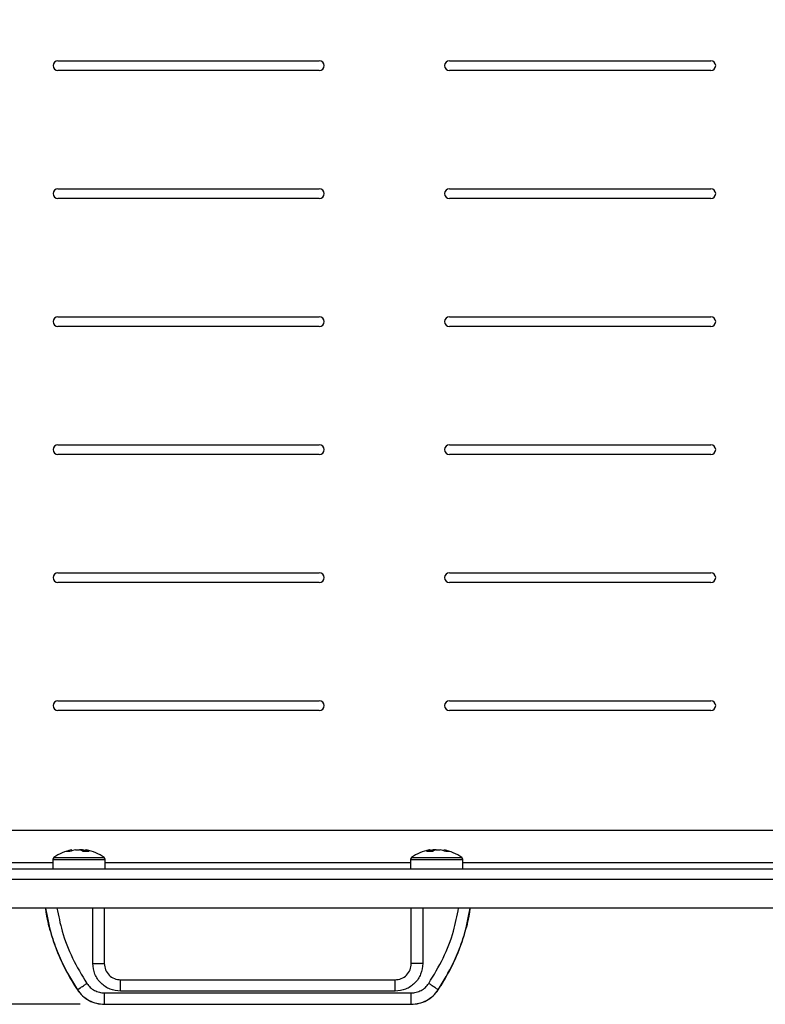
# Model space of a CAD drawing. Extents: x 5 to 292, y 5 to 205.
# Drawn here: x 168 to 183, y 82 to 102 of the extents above; entities that cross this region are included whole.
import ezdxf

# ---------------------------------------------------------------- set-up
doc = ezdxf.new("R2010")
doc.units = 0
doc.layers.get('0').update_dxf_attribs({"linetype": 'CONTINUOUS'})
doc.styles.add('SLDTEXTSTYLE1', font='TXT', dxfattribs={"width": 0.75})
doc.dimstyles.new('SLDDIMSTYLE6', dxfattribs={"dimtxt": 3.5, "dimasz": 3, "dimexe": 0, "dimexo": 0.0625, "dimgap": 0.875, "dimtad": 1, "dimdec": 0, "dimlfac": 15, "dimrnd": 1e-09, "dimzin": 12, "dimtxsty": 'SLDTEXTSTYLE1', "dimsah": 1, "dimcen": 0.09, "dimazin": 3, "dimtfac": 1, "dimtdec": 0, "dimtofl": 0, "dimtmove": 0, "dimatfit": 3, "dimtolj": 1, "dimtzin": 12})

# ---------------------------------------------------------------- blocks, each defined once
blk = doc.blocks.new('_D_16')
at = {"color": 7, "linetype": 'CONTINUOUS'}
for p, q in [((151.446, 160.45), (142.38, 160.45)), ((143.38, 160.45), (143.38, 81.548)), ((169.16, 81.548), (142.38, 81.548))]:
    blk.add_line(p, q, dxfattribs=at)
for points in [[(143.38, 160.45), (142.93, 157.45), (143.83, 157.45)], [(143.38, 81.548), (143.83, 84.548), (142.93, 84.548)]]:
    blk.add_solid(points, dxfattribs=at)
at = {"color": 7, "linetype": 'CONTINUOUS', "insert": (138.868, 115.827), "char_height": 3.5, "attachment_point": 1, "rotation": 90, "style": 'SLDTEXTSTYLE1'}
blk.add_mtext('1184', dxfattribs=at)

msp = doc.modelspace()

# ---------------------------------------------------------------- linework, layer by layer
at = {"color": 7, "linetype": 'CONTINUOUS'}
for p, q in [((168.70947, 100.81894), (174.0428, 100.81894)), ((176.70147, 100.81894), (182.0348, 100.81894)), ((174.0428, 100.61894), (168.70947, 100.61894)), ((182.0348, 100.61894), (176.70147, 100.61894)), ((168.70947, 98.20458), (174.0428, 98.20458)), ((176.70147, 98.20458), (182.0348, 98.20458)), ((174.0428, 98.00458), (168.70947, 98.00458)), ((182.0348, 98.00458), (176.70147, 98.00458)), ((168.70947, 95.59022), (174.0428, 95.59022)), ((176.70147, 95.59022), (182.0348, 95.59022)), ((174.0428, 95.39022), (168.70947, 95.39022)), ((182.0348, 95.39022), (176.70147, 95.39022)), ((168.70947, 92.97587), (174.0428, 92.97587)), ((176.70147, 92.97587), (182.0348, 92.97587)), ((174.0428, 92.77587), (168.70947, 92.77587)), ((182.0348, 92.77587), (176.70147, 92.77587)), ((168.70947, 90.36151), (174.0428, 90.36151)), ((176.70147, 90.36151), (182.0348, 90.36151)), ((174.0428, 90.16151), (168.70947, 90.16151)), ((182.0348, 90.16151), (176.70147, 90.16151)), ((168.70947, 87.74715), (174.0428, 87.74715)), ((176.70147, 87.74715), (182.0348, 87.74715)), ((174.0428, 87.54715), (168.70947, 87.54715)), ((182.0348, 87.54715), (176.70147, 87.54715)), ((162.36413, 85.10715), (188.38013, 85.10715)), ((169.06918, 84.70095), (169.14973, 84.70095)), ((169.20842, 84.70095), (169.14973, 84.70095)), ((169.20842, 84.70095), (169.20674, 84.67602)), ((169.27029, 84.70095), (169.28758, 84.70095)), ((176.30731, 84.70095), (176.29002, 84.70095)), ((176.42787, 84.70095), (176.36918, 84.70095)), ((176.37086, 84.67602), (176.36918, 84.70095)), ((176.42787, 84.70095), (176.50842, 84.70095)), ((168.60547, 84.50644), (168.60547, 84.31381)), ((169.67213, 84.31381), (169.67213, 84.50644)), ((175.90547, 84.50644), (175.90547, 84.31381)), ((176.97213, 84.31381), (176.97213, 84.50644)), ((152.01547, 84.31381), (193.56213, 84.31381)), ((193.56213, 84.09381), (152.01547, 84.09381)), ((193.2288, 83.51381), (152.3488, 83.51381)), ((169.65547, 83.51381), (169.65547, 82.38048)), ((175.92213, 82.38048), (175.92213, 83.51381)), ((169.9888, 82.04715), (175.5888, 82.04715)), ((169.66022, 81.78048), (175.91738, 81.78048)), ((175.5888, 81.81381), (169.9888, 81.81381)), ((169.66022, 81.54803), (175.91738, 81.54803))]:
    msp.add_line(p, q, dxfattribs=at)
at = {"color": 8, "linetype": 'CONTINUOUS'}
for p, q in [((168.60547, 84.50644), (169.67213, 84.50644)), ((168.62501, 84.5451), (169.65259, 84.5451)), ((175.90547, 84.50644), (176.1471, 84.50644)), ((175.92501, 84.5451), (176.15779, 84.5451)), ((176.1471, 84.50644), (176.97213, 84.50644)), ((176.15779, 84.5451), (176.95259, 84.5451)), ((168.60547, 84.43381), (161.69683, 84.43381)), ((175.90547, 84.43381), (169.67213, 84.43381)), ((189.04744, 84.43381), (176.97213, 84.43381)), ((169.42213, 82.38048), (169.42213, 83.51381)), ((176.15547, 83.51381), (176.15547, 82.38048)), ((169.10672, 81.8454), (169.10598, 81.84491)), ((176.47088, 81.8454), (176.47162, 81.84491)), ((169.66022, 81.54892), (169.66022, 81.54803)), ((175.91738, 81.54892), (175.91738, 81.54803))]:
    msp.add_line(p, q, dxfattribs=at)
at = {"color": 7, "linetype": 'CONTINUOUS'}
for centre, radius, start, end in [((168.70947, 100.71894), 0.1, 90, 270), ((174.0428, 100.71894), 0.1, 270, 90), ((176.70147, 100.71894), 0.1, 90, 270), ((182.0348, 100.71894), 0.1, 270, 90), ((168.70947, 98.10458), 0.1, 90, 270), ((174.0428, 98.10458), 0.1, 270, 90), ((176.70147, 98.10458), 0.1, 90, 270), ((182.0348, 98.10458), 0.1, 270, 90), ((168.70947, 95.49022), 0.1, 90, 270), ((174.0428, 95.49022), 0.1, 270, 90), ((176.70147, 95.49022), 0.1, 90, 270), ((182.0348, 95.49022), 0.1, 270, 90), ((168.70947, 92.87587), 0.1, 90, 270), ((174.0428, 92.87587), 0.1, 270, 90), ((176.70147, 92.87587), 0.1, 90, 270), ((182.0348, 92.87587), 0.1, 270, 90), ((168.70947, 90.26151), 0.1, 90, 270), ((174.0428, 90.26151), 0.1, 270, 90), ((176.70147, 90.26151), 0.1, 90, 270), ((182.0348, 90.26151), 0.1, 270, 90), ((168.70947, 87.64715), 0.1, 90, 270), ((174.0428, 87.64715), 0.1, 270, 90), ((176.70147, 87.64715), 0.1, 90, 270), ((182.0348, 87.64715), 0.1, 270, 90), ((169.1388, 83.84715), 0.86667, 99.884778, 126.358368), ((169.1032, 84.08433), 0.62685, 100.364318, 111.525275), ((168.91258, 84.38266), 0.2875, 82.127314, 97.872686), ((169.18196, 84.08433), 0.62685, 100.364318, 111.525275), ((169.06497, 84.40282), 0.30995, 58.63044, 74.12951), ((169.09714, 84.09071), 0.6203, 73.808587, 79.665718), ((169.2866, 83.99834), 0.67182, 84.85249, 95.14751), ((169.18553, 84.40282), 0.30995, 58.63044, 74.12951), ((169.1388, 83.84715), 0.86667, 53.641632, 80.115222), ((176.4388, 83.84715), 0.86667, 99.884778, 126.358368), ((176.39207, 84.40282), 0.30995, 105.87049, 121.36956), ((176.291, 83.99834), 0.67182, 84.85249, 95.14751), ((176.48054, 84.09037), 0.62065, 100.335939, 106.189756), ((176.51263, 84.40282), 0.30995, 105.87049, 121.36956), ((176.39564, 84.08433), 0.62685, 68.474725, 79.635682), ((176.4744, 84.08433), 0.62685, 68.474725, 79.635682), ((176.4388, 83.84715), 0.86667, 53.641632, 80.115222), ((176.66502, 84.38266), 0.2875, 82.127314, 97.872686), ((168.65347, 84.50644), 0.048, 126.358368, 180), ((169.62413, 84.50644), 0.048, 0, 53.641632), ((175.95347, 84.50644), 0.048, 126.358368, 180), ((176.92413, 84.50644), 0.048, 0, 53.641632)]:
    msp.add_arc(centre, radius, start, end, dxfattribs=at)
for points, knots in [([(169.27029, 84.70095), (169.26983, 84.69052), (169.26935, 84.67935), (169.26885, 84.66819), (169.26882, 84.66746)], [0, 0, 0, 0, 0.93427053, 1, 1, 1, 1]), ([(176.30878, 84.66746), (176.30875, 84.66819), (176.30825, 84.67935), (176.30777, 84.69052), (176.30731, 84.70095)], [0, 0, 0, 0, 0.06572948, 1, 1, 1, 1]), ([(168.45097, 83.51381), (168.45646, 83.47318), (168.48075, 83.29346), (168.56483, 82.98171), (168.70409, 82.58444), (168.88214, 82.2017), (169.03091, 81.96356), (169.10531, 81.84446)], [0, 0, 0, 0, 0.06806537, 0.30105908, 0.53403915, 0.7669814, 1, 1, 1, 1]), ([(176.47229, 81.84446), (176.54667, 81.96352), (176.69541, 82.20161), (176.87344, 82.58427), (177.01271, 82.98151), (177.09682, 83.29332), (177.12113, 83.47312), (177.12663, 83.51381)], [0, 0, 0, 0, 0.23295726, 0.46585179, 0.69881308, 0.9318246, 1, 1, 1, 1]), ([(169.42213, 82.38048), (169.42923, 82.38048), (169.44426, 82.38048), (169.46634, 82.38048), (169.48828, 82.38048), (169.51969, 82.38048), (169.55554, 82.38048), (169.59626, 82.38048), (169.62945, 82.38048), (169.65149, 82.38048), (169.65415, 82.38048), (169.65547, 82.38048)], [0, 0, 0, 0, 0.02429652, 0.05150319, 0.08348934, 0.12164238, 0.21921012, 0.34565688, 0.55027152, 0.77624573, 1, 1, 1, 1]), ([(176.15547, 82.38048), (176.14837, 82.38048), (176.13334, 82.38048), (176.11126, 82.38048), (176.08932, 82.38048), (176.05791, 82.38048), (176.02206, 82.38048), (175.98134, 82.38048), (175.94815, 82.38048), (175.92611, 82.38048), (175.92345, 82.38048), (175.92213, 82.38048)], [0, 0, 0, 0, 0.02429652, 0.05150319, 0.08348934, 0.12164238, 0.21921012, 0.34565688, 0.55027152, 0.77624573, 1, 1, 1, 1]), ([(169.10598, 81.84491), (169.10979, 81.84745), (169.11711, 81.85232), (169.14904, 81.87357), (169.18835, 81.89973), (169.21817, 81.91958), (169.24435, 81.93701), (169.2626, 81.94916), (169.281, 81.9614), (169.29357, 81.96977), (169.29949, 81.97371)], [0, 0, 0, 0, 0.32695541, 0.62743264, 0.76499741, 0.87061156, 0.91160789, 0.94572248, 0.97448491, 1, 1, 1, 1]), ([(169.29949, 81.97371), (169.3212, 81.94544), (169.36463, 81.88889), (169.45387, 81.8286), (169.55351, 81.7877), (169.62465, 81.78289), (169.66022, 81.78048)], [0, 0, 0, 0, 0.249974417, 0.499998438, 0.749974426, 1, 1, 1, 1]), ([(169.9888, 81.81381), (169.9888, 81.82091), (169.9888, 81.83594), (169.9888, 81.85803), (169.9888, 81.87996), (169.9888, 81.91137), (169.9888, 81.94722), (169.9888, 81.98794), (169.9888, 82.02113), (169.9888, 82.04317), (169.9888, 82.04583), (169.9888, 82.04715)], [0, 0, 0, 0, 0.02429652, 0.05150319, 0.08348934, 0.12164238, 0.21921012, 0.34565688, 0.55027152, 0.77624573, 1, 1, 1, 1]), ([(175.5888, 81.81381), (175.5888, 81.82091), (175.5888, 81.83594), (175.5888, 81.85803), (175.5888, 81.87996), (175.5888, 81.91137), (175.5888, 81.94722), (175.5888, 81.98794), (175.5888, 82.02113), (175.5888, 82.04317), (175.5888, 82.04583), (175.5888, 82.04715)], [0, 0, 0, 0, 0.02429652, 0.05150319, 0.08348934, 0.12164238, 0.21921012, 0.34565688, 0.55027152, 0.77624573, 1, 1, 1, 1]), ([(175.91738, 81.78048), (175.95295, 81.78289), (176.02408, 81.78771), (176.12372, 81.82859), (176.21297, 81.88888), (176.2564, 81.94543), (176.27811, 81.97371)], [0, 0, 0, 0, 0.249974417, 0.499998438, 0.749974426, 1, 1, 1, 1]), ([(176.47162, 81.84491), (176.46781, 81.84745), (176.46049, 81.85232), (176.42856, 81.87357), (176.38925, 81.89973), (176.35943, 81.91958), (176.33325, 81.93701), (176.315, 81.94916), (176.2966, 81.9614), (176.28403, 81.96977), (176.27811, 81.97371)], [0, 0, 0, 0, 0.326951525, 0.62742403, 0.764991976, 0.870608565, 0.911605844, 0.945721227, 0.974484324, 1, 1, 1, 1]), ([(169.10531, 81.84446), (169.13885, 81.80115), (169.20593, 81.71454), (169.34264, 81.62095), (169.49628, 81.55901), (169.60557, 81.55115), (169.66022, 81.54722)], [0, 0, 0, 0, 0.25004582, 0.49999125, 0.74995919, 1, 1, 1, 1]), ([(169.10598, 81.84491), (169.1395, 81.80164), (169.20652, 81.71511), (169.34303, 81.62166), (169.49645, 81.5598), (169.60563, 81.55195), (169.66022, 81.54803)], [0, 0, 0, 0, 0.250026612, 0.5, 0.749973388, 1, 1, 1, 1]), ([(169.66022, 81.54803), (169.66022, 81.55261), (169.66022, 81.5614), (169.66022, 81.59975), (169.66022, 81.64697), (169.66022, 81.68279), (169.66022, 81.71425), (169.66022, 81.73617), (169.66022, 81.75827), (169.66022, 81.77338), (169.66022, 81.78048)], [0, 0, 0, 0, 0.32695153, 0.62742403, 0.76499198, 0.87060857, 0.91160584, 0.94572123, 0.97448432, 1, 1, 1, 1]), ([(175.91738, 81.54803), (175.97197, 81.55195), (176.08115, 81.5598), (176.23457, 81.62166), (176.37108, 81.71511), (176.43811, 81.80164), (176.47162, 81.84491)], [0, 0, 0, 0, 0.25002661, 0.5, 0.74997339, 1, 1, 1, 1]), ([(175.91738, 81.54722), (175.97203, 81.55115), (176.08129, 81.559), (176.23495, 81.62095), (176.37165, 81.71452), (176.43874, 81.80114), (176.47229, 81.84446)], [0, 0, 0, 0, 0.25004582, 0.49999125, 0.74995919, 1, 1, 1, 1]), ([(175.91738, 81.54803), (175.91738, 81.55261), (175.91738, 81.5614), (175.91738, 81.59975), (175.91738, 81.64697), (175.91738, 81.68279), (175.91738, 81.71425), (175.91738, 81.73617), (175.91738, 81.75827), (175.91738, 81.77338), (175.91738, 81.78048)], [0, 0, 0, 0, 0.32695541, 0.62743264, 0.76499741, 0.87061156, 0.91160789, 0.94572248, 0.97448491, 1, 1, 1, 1]), ([(169.66022, 81.54722), (170.168, 81.54723), (171.20566, 81.54724), (172.76935, 81.54723), (174.34729, 81.54722), (175.39534, 81.54722), (175.91738, 81.54722)], [0, 0, 0, 0, 0.24345914, 0.49751086, 0.74970907, 1, 1, 1, 1])]:
    msp.add_open_spline(points, degree=3, knots=knots, dxfattribs=at)
at = {"color": 8, "linetype": 'CONTINUOUS'}
for points, knots in [([(168.45245, 83.51381), (168.48758, 83.33344), (168.56271, 82.94766), (168.78186, 82.38251), (168.99794, 82.02411), (169.10598, 81.84491)], [0, 0, 0, 0, 0.30510499, 0.65254644, 1, 1, 1, 1]), ([(168.68973, 83.51381), (168.72077, 83.35608), (168.79002, 83.00416), (168.9927, 82.48187), (169.19723, 82.14308), (169.29949, 81.97371)], [0, 0, 0, 0, 0.28887265, 0.64449292, 1, 1, 1, 1]), ([(176.27811, 81.97371), (176.38036, 82.14307), (176.5849, 82.48187), (176.78758, 83.00415), (176.85683, 83.35608), (176.88787, 83.51381)], [0, 0, 0, 0, 0.355494333, 0.711126914, 1, 1, 1, 1]), ([(176.47162, 81.84491), (176.57966, 82.02411), (176.79574, 82.38251), (177.01489, 82.94766), (177.09002, 83.33344), (177.12515, 83.51381)], [0, 0, 0, 0, 0.34745356, 0.69489501, 1, 1, 1, 1])]:
    msp.add_open_spline(points, degree=3, knots=knots, dxfattribs=at)
at = {"color": 7, "linetype": 'CONTINUOUS'}
for points in [[(169.9888, 81.81381), (169.91455, 81.82233), (169.76604, 81.83937), (169.57873, 81.97041), (169.44769, 82.15772), (169.43065, 82.30623), (169.42213, 82.38048)], [(169.65547, 82.38048), (169.66048, 82.3368), (169.6705, 82.24944), (169.74758, 82.13926), (169.85776, 82.06218), (169.94512, 82.05216), (169.9888, 82.04715)], [(176.15547, 82.38048), (176.14695, 82.30623), (176.12991, 82.15772), (175.99887, 81.97041), (175.81156, 81.83937), (175.66305, 81.82233), (175.5888, 81.81381)], [(175.5888, 82.04715), (175.63248, 82.05216), (175.71984, 82.06218), (175.83002, 82.13926), (175.9071, 82.24944), (175.91712, 82.3368), (175.92213, 82.38048)]]:
    msp.add_open_spline(points, degree=3, dxfattribs=at)

# ---------------------------------------------------------------- dimensions: what is measured, and where the dimension line sits
dim = msp.add_linear_dim(base=(143.38007, 81.54803), p1=(151.94613, 160.44983), p2=(169.66022, 81.54803), angle=90, dimstyle='SLDDIMSTYLE6', dxfattribs=at)
dim.commit()
dim.dimension.update_dxf_attribs({"geometry": '_D_16', "text_midpoint": (143.38007, 120.99893), "dimtype": 160})

doc.saveas('drawing.dxf')
